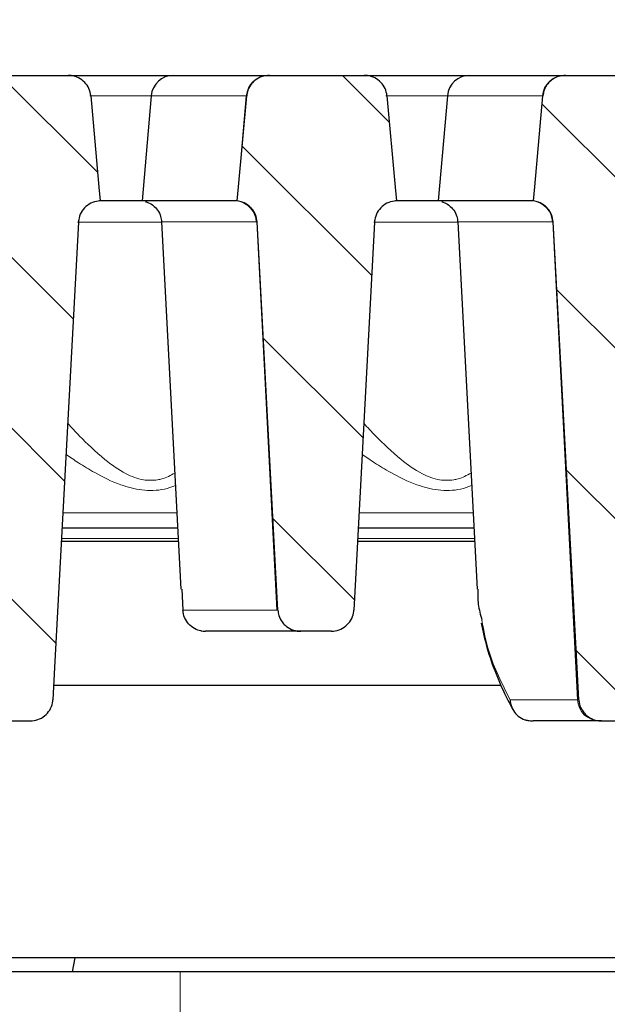
# Model space of a CAD drawing. Units: millimetres. Extents: x 0 to 420, y 0 to 297.
# Drawn here: x 316 to 327, y 232 to 251 of the extents above; entities that cross this region are included whole.
import ezdxf

# ---------------------------------------------------------------- set-up
doc = ezdxf.new("R2010")
doc.units = ezdxf.units.MM
doc.styles.add('SLDTEXTSTYLE0', font='TXT', dxfattribs={"width": 0.605})
doc.dimstyles.new('SLDDIMSTYLE1', dxfattribs={"dimtxt": 3.5, "dimasz": 3.5, "dimexe": 0, "dimexo": 0.0625, "dimgap": 0.875, "dimtad": 1, "dimlfac": 6, "dimrnd": 1e-09, "dimzin": 12, "dimdsep": 46, "dimtxsty": 'SLDTEXTSTYLE0', "dimsah": 1, "dimcen": 0.09, "dimadec": 0, "dimazin": 3, "dimtfac": 1, "dimtdec": 3, "dimtofl": 0, "dimtmove": 0, "dimatfit": 3, "dimfxl": 0, "dimfrac": 2, "dimtolj": 1, "dimtzin": 12, "dimarcsym": 0})
doc.dimstyles.new('SLDDIMSTYLE2', dxfattribs={"dimtxt": 3.5, "dimasz": 3.5, "dimexe": 0, "dimexo": 0.0625, "dimgap": 0.875, "dimtad": 1, "dimlfac": 6, "dimrnd": 1e-09, "dimzin": 12, "dimdsep": 46, "dimtxsty": 'SLDTEXTSTYLE0', "dimsah": 1, "dimcen": 0.09, "dimadec": 0, "dimazin": 3, "dimtol": 1, "dimtm": 2, "dimtfac": 1, "dimtdec": 0, "dimtofl": 0, "dimtmove": 0, "dimatfit": 3, "dimfxl": 0, "dimfrac": 2, "dimtolj": 1, "dimarcsym": 0})
doc.dimstyles.new('SLDDIMSTYLE3', dxfattribs={"dimtxt": 3.5, "dimasz": 3.5, "dimexe": 0, "dimexo": 0.0625, "dimgap": 0.875, "dimtad": 1, "dimdec": 0, "dimlfac": 6, "dimrnd": 1e-09, "dimzin": 12, "dimdsep": 46, "dimtxsty": 'SLDTEXTSTYLE0', "dimsah": 1, "dimcen": 0.09, "dimadec": 0, "dimazin": 3, "dimtol": 1, "dimtp": 2, "dimtm": 2, "dimtfac": 1, "dimtdec": 0, "dimtofl": 0, "dimtmove": 0, "dimatfit": 3, "dimfxl": 0, "dimfrac": 2, "dimtolj": 1, "dimarcsym": 0})
pattern_1 = [(135, (0, 0), (-1.5875, -1.5875), [])]

# ---------------------------------------------------------------- blocks, each defined once
blk = doc.blocks.new('_D_10')
at = {"color": 7, "linetype": 'Continuous', "lineweight": 18}
for p, q in [((307.398, 246.607), (307.398, 260.519)), ((368.965, 246.607), (368.965, 260.52)), ((307.398, 259.519), (368.965, 259.52))]:
    blk.add_line(p, q, dxfattribs=at)
for points in [[(307.398, 259.519), (310.898, 258.981), (310.898, 260.058)], [(368.965, 259.52), (365.465, 260.058), (365.465, 258.982)]]:
    blk.add_solid(points, dxfattribs=at)
at = {"color": 7, "linetype": 'Continuous', "lineweight": 18, "attachment_point": 1, "rotation": 0.0005, "style": 'SLDTEXTSTYLE0'}
for s, insert, char_height in [('0', (341.712, 266.139), 2.45), ('370', (333.117, 264.031), 3.5), ('2', (341.712, 262.981), 2.45), ('-', (340.793, 262.981), 2.45)]:
    blk.add_mtext(s, dxfattribs=dict(at, insert=insert, char_height=char_height))
blk = doc.blocks.new('_D_11')
at = {"color": 7, "linetype": 'Continuous', "lineweight": 18}
for p, q in [((303.839, 249.421), (303.839, 270.52)), ((372.525, 249.421), (372.525, 270.52)), ((303.839, 269.52), (372.525, 269.52))]:
    blk.add_line(p, q, dxfattribs=at)
for points in [[(303.839, 269.52), (307.339, 268.981), (307.339, 270.058)], [(372.525, 269.52), (369.025, 270.058), (369.025, 268.981)]]:
    blk.add_solid(points, dxfattribs=at)
at = {"color": 7, "linetype": 'Continuous', "lineweight": 18, "attachment_point": 1, "style": 'SLDTEXTSTYLE0'}
for s, insert, char_height in [('412', (332.653, 274.031), 3.5), ('±2', (340.329, 272.981), 2.45)]:
    blk.add_mtext(s, dxfattribs=dict(at, insert=insert, char_height=char_height))
blk = doc.blocks.new('_D_12')
at = {"color": 7, "linetype": 'Continuous', "lineweight": 18}
for p, q in [((310.682, 232.71), (310.682, 203.477)), ((365.682, 232.71), (365.682, 203.477)), ((310.682, 204.477), (365.682, 204.477))]:
    blk.add_line(p, q, dxfattribs=at)
for points in [[(310.682, 204.477), (314.182, 203.938), (314.182, 205.015)], [(365.682, 204.477), (362.182, 205.015), (362.182, 203.938)]]:
    blk.add_solid(points, dxfattribs=at)
at = {"color": 7, "linetype": 'Continuous', "lineweight": 18, "insert": (334.893, 208.989), "char_height": 3.5, "attachment_point": 1, "style": 'SLDTEXTSTYLE0'}
blk.add_mtext('330', dxfattribs=at)

msp = doc.modelspace()

# ---------------------------------------------------------------- hatches: boundary and pattern name
at = {"linetype": 'Continuous', "lineweight": 18}
h = msp.add_hatch(dxfattribs=at)
h.set_pattern_fill('DIN 201 Grauguss', scale=0.5, angle=90, style=0, pattern_type=2)
h.set_pattern_definition(pattern_1)
edge = h.paths.add_edge_path(flags=0)
edge.add_spline(control_points=[(314.5757, 247.1436), (314.6072, 247.1394), (314.6385, 247.1317), (314.6683, 247.1207), (314.7133, 247.1041), (314.756, 247.0795), (314.793, 247.0489)], knot_values=[0, 0, 0, 0, 0.0005725, 0.0005725, 0.0005725, 0.0014427, 0.0014427, 0.0014427, 0.0014427], weights=[1, 1, 1, 1, 1, 1, 1], degree=3, periodic=0)
edge.add_spline(control_points=[(314.793, 247.0489), (314.8094, 247.0353), (314.8249, 247.0203), (314.8391, 247.0043), (314.8697, 246.9699), (314.8948, 246.9298), (314.9124, 246.8872), (314.93, 246.8447), (314.9405, 246.7985), (314.9429, 246.7525)], knot_values=[0, 0, 0, 0, 0.0003852, 0.0003852, 0.0003852, 0.0012231, 0.0012231, 0.0012231, 0.0020615, 0.0020615, 0.0020615, 0.0020615], weights=[1, 1, 1, 1, 1, 1, 1, 1, 1, 1], degree=3, periodic=0)
edge.add_spline(control_points=[(314.9429, 246.7525), (315.0905, 243.9907), (315.238, 241.2289), (315.3854, 238.4671), (315.396, 238.2687), (315.4066, 238.0702), (315.4172, 237.8718)], knot_values=[0.1007507, 0.1007507, 0.1007507, 0.1007507, 0.1505337, 0.1505337, 0.1505337, 0.1541108, 0.1541108, 0.1541108, 0.1541108], weights=[1, 1, 1, 1, 1, 1, 1], degree=3, periodic=0)
edge.add_spline(control_points=[(315.4172, 237.8718), (315.4186, 237.8455), (315.4226, 237.8193), (315.429, 237.7937), (315.4402, 237.7493), (315.4592, 237.7063), (315.4843, 237.668), (315.4994, 237.645), (315.5169, 237.6234), (315.5362, 237.6038), (315.5696, 237.5699), (315.6095, 237.5413), (315.6524, 237.5204), (315.6952, 237.4995), (315.7422, 237.4857), (315.7895, 237.48), (315.8066, 237.478), (315.8239, 237.4769), (315.8412, 237.4769)], knot_values=[0.0139892, 0.0139892, 0.0139892, 0.0139892, 0.0144614, 0.0144614, 0.0144614, 0.0152851, 0.0152851, 0.0152851, 0.0157754, 0.0157754, 0.0157754, 0.0166335, 0.0166335, 0.0166335, 0.017491, 0.017491, 0.017491, 0.0178, 0.0178, 0.0178, 0.0178], weights=[1, 1, 1, 1, 1, 1, 1, 1, 1, 1, 1, 1, 1, 1, 1, 1, 1, 1, 1], degree=3, periodic=0)
edge.add_line((315.8412, 237.4769), (316.2273, 237.4769))
edge.add_spline(control_points=[(316.2273, 237.4769), (316.2397, 237.4769), (316.2521, 237.4775), (316.2645, 237.4785), (316.3126, 237.4827), (316.3606, 237.4952), (316.4046, 237.5151), (316.4485, 237.535), (316.4895, 237.5627), (316.5242, 237.5961), (316.5584, 237.6291), (316.5874, 237.6685), (316.6085, 237.7111), (316.6292, 237.7529), (316.643, 237.799), (316.6485, 237.8453), (316.6495, 237.8541), (316.6503, 237.863), (316.6507, 237.8718)], knot_values=[0.0023416, 0.0023416, 0.0023416, 0.0023416, 0.0025638, 0.0025638, 0.0025638, 0.0034326, 0.0034326, 0.0034326, 0.0042993, 0.0042993, 0.0042993, 0.0051549, 0.0051549, 0.0051549, 0.0059955, 0.0059955, 0.0059955, 0.0061533, 0.0061533, 0.0061533, 0.0061533], weights=[1, 1, 1, 1, 1, 1, 1, 1, 1, 1, 1, 1, 1, 1, 1, 1, 1, 1, 1], degree=3, periodic=0)
edge.add_spline(control_points=[(316.6507, 237.8718), (316.6614, 238.0709), (316.672, 238.2699), (316.6826, 238.469), (316.8298, 241.2291), (316.9771, 243.9891), (317.1243, 246.7491)], knot_values=[0.1464839, 0.1464839, 0.1464839, 0.1464839, 0.1500723, 0.1500723, 0.1500723, 0.1998237, 0.1998237, 0.1998237, 0.1998237], weights=[1, 1, 1, 1, 1, 1, 1], degree=3, periodic=0)
edge.add_spline(control_points=[(317.1243, 246.7491), (317.1251, 246.7642), (317.1268, 246.7792), (317.1292, 246.7941), (317.1368, 246.8402), (317.1527, 246.8857), (317.1754, 246.9267), (317.1985, 246.9683), (317.2293, 247.0065), (317.2651, 247.0379), (317.3012, 247.0696), (317.3434, 247.0955), (317.3881, 247.1133), (317.4327, 247.1311), (317.4811, 247.1415), (317.5291, 247.1436)], knot_values=[0, 0, 0, 0, 0.0002711, 0.0002711, 0.0002711, 0.0011248, 0.0011248, 0.0011248, 0.0019939, 0.0019939, 0.0019939, 0.0028711, 0.0028711, 0.0028711, 0.0037479, 0.0037479, 0.0037479, 0.0037479], weights=[1, 1, 1, 1, 1, 1, 1, 1, 1, 1, 1, 1, 1, 1, 1, 1], degree=3, periodic=0)
edge.add_spline(control_points=[(317.5291, 247.1436), (317.5215, 247.2289), (317.5139, 247.3142), (317.5063, 247.3996), (317.4559, 247.9652), (317.4055, 248.5309), (317.3551, 249.0966)], knot_values=[0.0286582, 0.0286582, 0.0286582, 0.0286582, 0.0302001, 0.0302001, 0.0302001, 0.0404225, 0.0404225, 0.0404225, 0.0404225], weights=[1, 1, 1, 1, 1, 1, 1], degree=3, periodic=0)
edge.add_spline(control_points=[(317.3551, 249.0966), (317.355, 249.0978), (317.3549, 249.0991), (317.3548, 249.1003), (317.3503, 249.1459), (317.3379, 249.1914), (317.3186, 249.233), (317.2993, 249.2747), (317.2725, 249.3136), (317.2406, 249.3467), (317.2083, 249.3803), (317.1698, 249.4087), (317.1283, 249.4299), (317.0861, 249.4515), (317.0397, 249.4661), (316.9927, 249.4727), (316.9728, 249.4755), (316.9527, 249.4769), (316.9326, 249.4769)], knot_values=[0.0092649, 0.0092649, 0.0092649, 0.0092649, 0.0092871, 0.0092871, 0.0092871, 0.0101122, 0.0101122, 0.0101122, 0.0109396, 0.0109396, 0.0109396, 0.0117778, 0.0117778, 0.0117778, 0.0126307, 0.0126307, 0.0126307, 0.0129909, 0.0129909, 0.0129909, 0.0129909], weights=[1, 1, 1, 1, 1, 1, 1, 1, 1, 1, 1, 1, 1, 1, 1, 1, 1, 1, 1], degree=3, periodic=0)
edge.add_line((316.9326, 249.4769), (315.1727, 249.4769))
edge.add_spline(control_points=[(315.1727, 249.4769), (315.1263, 249.4769), (315.0792, 249.4693), (315.0352, 249.4544), (314.9893, 249.439), (314.9455, 249.4155), (314.9075, 249.3856), (314.883, 249.3664), (314.8605, 249.3442), (314.8408, 249.32), (314.8116, 249.2841), (314.7882, 249.2428), (314.7725, 249.1993), (314.7606, 249.1663), (314.7529, 249.1315), (314.7498, 249.0966)], knot_values=[0.0135169, 0.0135169, 0.0135169, 0.0135169, 0.0143536, 0.0143536, 0.0143536, 0.0152243, 0.0152243, 0.0152243, 0.0157814, 0.0157814, 0.0157814, 0.0166135, 0.0166135, 0.0166135, 0.0172444, 0.0172444, 0.0172444, 0.0172444], weights=[1, 1, 1, 1, 1, 1, 1, 1, 1, 1, 1, 1, 1, 1, 1, 1], degree=3, periodic=0)
edge.add_spline(control_points=[(314.7498, 249.0966), (314.6996, 248.5336), (314.6494, 247.9706), (314.5992, 247.4077), (314.5914, 247.3196), (314.5835, 247.2316), (314.5757, 247.1436)], knot_values=[0.0200265, 0.0200265, 0.0200265, 0.0200265, 0.0302001, 0.0302001, 0.0302001, 0.0317908, 0.0317908, 0.0317908, 0.0317908], weights=[1, 1, 1, 1, 1, 1, 1], degree=3, periodic=0)
h = msp.add_hatch(dxfattribs=at)
h.set_pattern_fill('DIN 201 Grauguss', scale=0.5, angle=90, style=0, pattern_type=2)
h.set_pattern_definition(pattern_1)
edge = h.paths.add_edge_path(flags=0)
edge.add_spline(control_points=[(320.0757, 247.1436), (320.1072, 247.1394), (320.1385, 247.1317), (320.1683, 247.1207), (320.2133, 247.1041), (320.256, 247.0795), (320.293, 247.0489)], knot_values=[0, 0, 0, 0, 0.0005725, 0.0005725, 0.0005725, 0.0014427, 0.0014427, 0.0014427, 0.0014427], weights=[1, 1, 1, 1, 1, 1, 1], degree=3, periodic=0)
edge.add_spline(control_points=[(320.293, 247.0489), (320.3094, 247.0353), (320.3249, 247.0203), (320.3391, 247.0043), (320.3697, 246.9699), (320.3948, 246.9298), (320.4124, 246.8872), (320.43, 246.8447), (320.4405, 246.7985), (320.4429, 246.7525)], knot_values=[0, 0, 0, 0, 0.0003852, 0.0003852, 0.0003852, 0.0012231, 0.0012231, 0.0012231, 0.0020615, 0.0020615, 0.0020615, 0.0020615], weights=[1, 1, 1, 1, 1, 1, 1, 1, 1, 1], degree=3, periodic=0)
edge.add_spline(control_points=[(320.4429, 246.7525), (320.5509, 244.731), (320.6589, 242.7096), (320.7668, 240.6882), (320.7873, 240.3049), (320.8078, 239.9217), (320.8282, 239.5385)], knot_values=[0.0846851, 0.0846851, 0.0846851, 0.0846851, 0.1211227, 0.1211227, 0.1211227, 0.1280309, 0.1280309, 0.1280309, 0.1280309], weights=[1, 1, 1, 1, 1, 1, 1], degree=3, periodic=0)
edge.add_spline(control_points=[(320.8282, 239.5385), (320.83, 239.5048), (320.8361, 239.4712), (320.846, 239.439), (320.8596, 239.3952), (320.8809, 239.3532), (320.908, 239.3163), (320.9244, 239.2941), (320.943, 239.2734), (320.9634, 239.2548), (320.9988, 239.2227), (321.0402, 239.1962), (321.0842, 239.1776), (321.1282, 239.159), (321.176, 239.1477), (321.2237, 239.1445), (321.2332, 239.1439), (321.2427, 239.1436), (321.2522, 239.1436)], knot_values=[0.0138542, 0.0138542, 0.0138542, 0.0138542, 0.0144595, 0.0144595, 0.0144595, 0.0152836, 0.0152836, 0.0152836, 0.0157754, 0.0157754, 0.0157754, 0.0166356, 0.0166356, 0.0166356, 0.0174953, 0.0174953, 0.0174953, 0.0176651, 0.0176651, 0.0176651, 0.0176651], weights=[1, 1, 1, 1, 1, 1, 1, 1, 1, 1, 1, 1, 1, 1, 1, 1, 1, 1, 1], degree=3, periodic=0)
edge.add_line((321.2522, 239.1436), (321.8162, 239.1436))
edge.add_spline(control_points=[(321.8162, 239.1436), (321.8306, 239.1436), (321.8451, 239.1443), (321.8595, 239.1458), (321.9075, 239.1506), (321.9554, 239.1638), (321.999, 239.1843), (322.0426, 239.2048), (322.0832, 239.2331), (322.1174, 239.267), (322.1511, 239.3004), (322.1795, 239.3402), (322.2, 239.3831), (322.2201, 239.4252), (322.2332, 239.4714), (322.238, 239.5178), (322.2387, 239.5247), (322.2393, 239.5316), (322.2396, 239.5385)], knot_values=[0.0023071, 0.0023071, 0.0023071, 0.0023071, 0.0025655, 0.0025655, 0.0025655, 0.0034344, 0.0034344, 0.0034344, 0.0043009, 0.0043009, 0.0043009, 0.0051559, 0.0051559, 0.0051559, 0.0059959, 0.0059959, 0.0059959, 0.0061189, 0.0061189, 0.0061189, 0.0061189], weights=[1, 1, 1, 1, 1, 1, 1, 1, 1, 1, 1, 1, 1, 1, 1, 1, 1, 1, 1], degree=3, periodic=0)
edge.add_spline(control_points=[(322.2396, 239.5385), (322.2601, 239.9223), (322.2806, 240.3062), (322.3011, 240.6901), (322.4088, 242.7098), (322.5166, 244.7295), (322.6243, 246.7491)], knot_values=[0.1137322, 0.1137322, 0.1137322, 0.1137322, 0.1206519, 0.1206519, 0.1206519, 0.1570579, 0.1570579, 0.1570579, 0.1570579], weights=[1, 1, 1, 1, 1, 1, 1], degree=3, periodic=0)
edge.add_spline(control_points=[(322.6243, 246.7491), (322.6251, 246.7642), (322.6268, 246.7792), (322.6292, 246.7941), (322.6368, 246.8402), (322.6527, 246.8857), (322.6754, 246.9267), (322.6985, 246.9683), (322.7293, 247.0065), (322.7651, 247.0379), (322.8012, 247.0696), (322.8434, 247.0955), (322.8881, 247.1133), (322.9327, 247.1311), (322.9811, 247.1415), (323.0291, 247.1436)], knot_values=[0, 0, 0, 0, 0.0002711, 0.0002711, 0.0002711, 0.0011248, 0.0011248, 0.0011248, 0.0019939, 0.0019939, 0.0019939, 0.0028711, 0.0028711, 0.0028711, 0.0037479, 0.0037479, 0.0037479, 0.0037479], weights=[1, 1, 1, 1, 1, 1, 1, 1, 1, 1, 1, 1, 1, 1, 1, 1], degree=3, periodic=0)
edge.add_spline(control_points=[(323.0291, 247.1436), (323.0215, 247.2289), (323.0139, 247.3142), (323.0063, 247.3996), (322.9559, 247.9652), (322.9055, 248.5309), (322.8551, 249.0966)], knot_values=[0.0286582, 0.0286582, 0.0286582, 0.0286582, 0.0302001, 0.0302001, 0.0302001, 0.0404225, 0.0404225, 0.0404225, 0.0404225], weights=[1, 1, 1, 1, 1, 1, 1], degree=3, periodic=0)
edge.add_spline(control_points=[(322.8551, 249.0966), (322.855, 249.0978), (322.8549, 249.0991), (322.8548, 249.1003), (322.8503, 249.1459), (322.8379, 249.1914), (322.8186, 249.233), (322.7993, 249.2747), (322.7725, 249.3136), (322.7406, 249.3467), (322.7083, 249.3803), (322.6698, 249.4087), (322.6283, 249.4299), (322.5861, 249.4515), (322.5397, 249.4661), (322.4927, 249.4727), (322.4728, 249.4755), (322.4527, 249.4769), (322.4326, 249.4769)], knot_values=[0.0092649, 0.0092649, 0.0092649, 0.0092649, 0.0092871, 0.0092871, 0.0092871, 0.0101122, 0.0101122, 0.0101122, 0.0109396, 0.0109396, 0.0109396, 0.0117778, 0.0117778, 0.0117778, 0.0126307, 0.0126307, 0.0126307, 0.0129909, 0.0129909, 0.0129909, 0.0129909], weights=[1, 1, 1, 1, 1, 1, 1, 1, 1, 1, 1, 1, 1, 1, 1, 1, 1, 1, 1], degree=3, periodic=0)
edge.add_line((322.4326, 249.4769), (320.6727, 249.4769))
edge.add_spline(control_points=[(320.6727, 249.4769), (320.6263, 249.4769), (320.5792, 249.4693), (320.5352, 249.4544), (320.4893, 249.439), (320.4455, 249.4155), (320.4075, 249.3856), (320.383, 249.3664), (320.3605, 249.3442), (320.3408, 249.32), (320.3116, 249.2841), (320.2882, 249.2428), (320.2725, 249.1993), (320.2606, 249.1663), (320.2529, 249.1315), (320.2498, 249.0966)], knot_values=[0.0135169, 0.0135169, 0.0135169, 0.0135169, 0.0143536, 0.0143536, 0.0143536, 0.0152243, 0.0152243, 0.0152243, 0.0157814, 0.0157814, 0.0157814, 0.0166135, 0.0166135, 0.0166135, 0.0172444, 0.0172444, 0.0172444, 0.0172444], weights=[1, 1, 1, 1, 1, 1, 1, 1, 1, 1, 1, 1, 1, 1, 1, 1], degree=3, periodic=0)
edge.add_spline(control_points=[(320.2498, 249.0966), (320.1996, 248.5336), (320.1494, 247.9706), (320.0992, 247.4077), (320.0914, 247.3196), (320.0835, 247.2316), (320.0757, 247.1436)], knot_values=[0.0200265, 0.0200265, 0.0200265, 0.0200265, 0.0302001, 0.0302001, 0.0302001, 0.0317908, 0.0317908, 0.0317908, 0.0317908], weights=[1, 1, 1, 1, 1, 1, 1], degree=3, periodic=0)
h = msp.add_hatch(dxfattribs=at)
h.set_pattern_fill('DIN 201 Grauguss', scale=0.5, angle=90, style=0, pattern_type=2)
h.set_pattern_definition(pattern_1)
edge = h.paths.add_edge_path(flags=0)
edge.add_spline(control_points=[(325.5757, 247.1436), (325.6072, 247.1394), (325.6385, 247.1317), (325.6683, 247.1207), (325.7133, 247.1041), (325.756, 247.0795), (325.793, 247.0489)], knot_values=[0, 0, 0, 0, 0.0005725, 0.0005725, 0.0005725, 0.0014427, 0.0014427, 0.0014427, 0.0014427], weights=[1, 1, 1, 1, 1, 1, 1], degree=3, periodic=0)
edge.add_spline(control_points=[(325.793, 247.0489), (325.8094, 247.0353), (325.8249, 247.0203), (325.8391, 247.0043), (325.8697, 246.9699), (325.8948, 246.9298), (325.9124, 246.8872), (325.93, 246.8447), (325.9405, 246.7985), (325.9429, 246.7525)], knot_values=[0, 0, 0, 0, 0.0003852, 0.0003852, 0.0003852, 0.0012231, 0.0012231, 0.0012231, 0.0020615, 0.0020615, 0.0020615, 0.0020615], weights=[1, 1, 1, 1, 1, 1, 1, 1, 1, 1], degree=3, periodic=0)
edge.add_spline(control_points=[(325.9429, 246.7525), (326.0905, 243.9907), (326.238, 241.2289), (326.3854, 238.4671), (326.396, 238.2687), (326.4066, 238.0702), (326.4172, 237.8718)], knot_values=[0.1007507, 0.1007507, 0.1007507, 0.1007507, 0.1505337, 0.1505337, 0.1505337, 0.1541108, 0.1541108, 0.1541108, 0.1541108], weights=[1, 1, 1, 1, 1, 1, 1], degree=3, periodic=0)
edge.add_spline(control_points=[(326.4172, 237.8718), (326.4186, 237.8455), (326.4226, 237.8193), (326.429, 237.7937), (326.4402, 237.7493), (326.4592, 237.7063), (326.4843, 237.668), (326.4994, 237.645), (326.5169, 237.6234), (326.5362, 237.6038), (326.5696, 237.5699), (326.6095, 237.5413), (326.6524, 237.5204), (326.6952, 237.4995), (326.7422, 237.4857), (326.7895, 237.48), (326.8066, 237.478), (326.8239, 237.4769), (326.8412, 237.4769)], knot_values=[0.0139892, 0.0139892, 0.0139892, 0.0139892, 0.0144614, 0.0144614, 0.0144614, 0.0152851, 0.0152851, 0.0152851, 0.0157754, 0.0157754, 0.0157754, 0.0166335, 0.0166335, 0.0166335, 0.017491, 0.017491, 0.017491, 0.0178, 0.0178, 0.0178, 0.0178], weights=[1, 1, 1, 1, 1, 1, 1, 1, 1, 1, 1, 1, 1, 1, 1, 1, 1, 1, 1], degree=3, periodic=0)
edge.add_line((326.8412, 237.4769), (327.2273, 237.4769))
edge.add_spline(control_points=[(327.2273, 237.4769), (327.2397, 237.4769), (327.2521, 237.4775), (327.2645, 237.4785), (327.3126, 237.4827), (327.3606, 237.4952), (327.4046, 237.5151), (327.4485, 237.535), (327.4895, 237.5627), (327.5242, 237.5961), (327.5584, 237.6291), (327.5874, 237.6685), (327.6085, 237.7111), (327.6292, 237.7529), (327.643, 237.799), (327.6485, 237.8453), (327.6495, 237.8541), (327.6503, 237.863), (327.6507, 237.8718)], knot_values=[0.0023416, 0.0023416, 0.0023416, 0.0023416, 0.0025638, 0.0025638, 0.0025638, 0.0034326, 0.0034326, 0.0034326, 0.0042993, 0.0042993, 0.0042993, 0.0051549, 0.0051549, 0.0051549, 0.0059955, 0.0059955, 0.0059955, 0.0061533, 0.0061533, 0.0061533, 0.0061533], weights=[1, 1, 1, 1, 1, 1, 1, 1, 1, 1, 1, 1, 1, 1, 1, 1, 1, 1, 1], degree=3, periodic=0)
edge.add_spline(control_points=[(327.6507, 237.8718), (327.6614, 238.0709), (327.672, 238.2699), (327.6826, 238.469), (327.8298, 241.2291), (327.9771, 243.9891), (328.1243, 246.7491)], knot_values=[0.1464839, 0.1464839, 0.1464839, 0.1464839, 0.1500723, 0.1500723, 0.1500723, 0.1998237, 0.1998237, 0.1998237, 0.1998237], weights=[1, 1, 1, 1, 1, 1, 1], degree=3, periodic=0)
edge.add_spline(control_points=[(328.1243, 246.7491), (328.1251, 246.7642), (328.1268, 246.7792), (328.1292, 246.7941), (328.1368, 246.8402), (328.1527, 246.8857), (328.1754, 246.9267), (328.1985, 246.9683), (328.2293, 247.0065), (328.2651, 247.0379), (328.3012, 247.0696), (328.3434, 247.0955), (328.3881, 247.1133), (328.4327, 247.1311), (328.4811, 247.1415), (328.5291, 247.1436)], knot_values=[0, 0, 0, 0, 0.0002711, 0.0002711, 0.0002711, 0.0011248, 0.0011248, 0.0011248, 0.0019939, 0.0019939, 0.0019939, 0.0028711, 0.0028711, 0.0028711, 0.0037479, 0.0037479, 0.0037479, 0.0037479], weights=[1, 1, 1, 1, 1, 1, 1, 1, 1, 1, 1, 1, 1, 1, 1, 1], degree=3, periodic=0)
edge.add_spline(control_points=[(328.5291, 247.1436), (328.5215, 247.2289), (328.5139, 247.3142), (328.5063, 247.3996), (328.4559, 247.9652), (328.4055, 248.5309), (328.3551, 249.0966)], knot_values=[0.0286582, 0.0286582, 0.0286582, 0.0286582, 0.0302001, 0.0302001, 0.0302001, 0.0404225, 0.0404225, 0.0404225, 0.0404225], weights=[1, 1, 1, 1, 1, 1, 1], degree=3, periodic=0)
edge.add_spline(control_points=[(328.3551, 249.0966), (328.355, 249.0978), (328.3549, 249.0991), (328.3548, 249.1003), (328.3503, 249.1459), (328.3379, 249.1914), (328.3186, 249.233), (328.2993, 249.2747), (328.2725, 249.3136), (328.2406, 249.3467), (328.2083, 249.3803), (328.1698, 249.4087), (328.1283, 249.4299), (328.0861, 249.4515), (328.0397, 249.4661), (327.9927, 249.4727), (327.9728, 249.4755), (327.9527, 249.4769), (327.9326, 249.4769)], knot_values=[0.0092649, 0.0092649, 0.0092649, 0.0092649, 0.0092871, 0.0092871, 0.0092871, 0.0101122, 0.0101122, 0.0101122, 0.0109396, 0.0109396, 0.0109396, 0.0117778, 0.0117778, 0.0117778, 0.0126307, 0.0126307, 0.0126307, 0.0129909, 0.0129909, 0.0129909, 0.0129909], weights=[1, 1, 1, 1, 1, 1, 1, 1, 1, 1, 1, 1, 1, 1, 1, 1, 1, 1, 1], degree=3, periodic=0)
edge.add_line((327.9326, 249.4769), (326.1727, 249.4769))
edge.add_spline(control_points=[(326.1727, 249.4769), (326.1263, 249.4769), (326.0792, 249.4693), (326.0352, 249.4544), (325.9893, 249.439), (325.9455, 249.4155), (325.9075, 249.3856), (325.883, 249.3664), (325.8605, 249.3442), (325.8408, 249.32), (325.8116, 249.2841), (325.7882, 249.2428), (325.7725, 249.1993), (325.7606, 249.1663), (325.7529, 249.1315), (325.7498, 249.0966)], knot_values=[0.0135169, 0.0135169, 0.0135169, 0.0135169, 0.0143536, 0.0143536, 0.0143536, 0.0152243, 0.0152243, 0.0152243, 0.0157814, 0.0157814, 0.0157814, 0.0166135, 0.0166135, 0.0166135, 0.0172444, 0.0172444, 0.0172444, 0.0172444], weights=[1, 1, 1, 1, 1, 1, 1, 1, 1, 1, 1, 1, 1, 1, 1, 1], degree=3, periodic=0)
edge.add_spline(control_points=[(325.7498, 249.0966), (325.6996, 248.5336), (325.6494, 247.9706), (325.5992, 247.4077), (325.5914, 247.3196), (325.5835, 247.2316), (325.5757, 247.1436)], knot_values=[0.0200265, 0.0200265, 0.0200265, 0.0200265, 0.0302001, 0.0302001, 0.0302001, 0.0317908, 0.0317908, 0.0317908, 0.0317908], weights=[1, 1, 1, 1, 1, 1, 1], degree=3, periodic=0)

# ---------------------------------------------------------------- linework, layer by layer
at = {"color": 7, "linetype": 'Continuous', "lineweight": 25}
for p, q in [((315.1727, 249.4769), (316.9326, 249.4769)), ((316.9224, 249.4769), (318.8918, 249.4769)), ((318.8918, 249.4769), (320.6496, 249.4769)), ((320.6496, 249.4769), (320.6727, 249.4769)), ((320.6727, 249.4769), (322.4326, 249.4769)), ((322.4224, 249.4769), (324.3918, 249.4769)), ((324.3918, 249.4769), (326.1496, 249.4769)), ((326.1496, 249.4769), (326.1727, 249.4769)), ((326.1727, 249.4769), (327.9326, 249.4769)), ((318.4767, 249.0966), (318.3058, 247.1436)), ((323.9767, 249.0966), (323.8058, 247.1436)), ((318.3058, 247.1436), (317.5101, 247.1436)), ((320.0747, 247.1436), (318.3058, 247.1436)), ((320.0757, 247.1436), (320.0747, 247.1436)), ((323.8058, 247.1436), (323.0101, 247.1436)), ((325.5747, 247.1436), (323.8058, 247.1436)), ((325.5757, 247.1436), (325.5747, 247.1436)), ((318.6697, 246.7519), (319.0276, 239.9234)), ((324.1697, 246.7519), (324.5276, 239.9234)), ((318.968, 241.0603), (316.8208, 241.0603)), ((324.468, 241.0603), (322.3208, 241.0603)), ((318.9811, 240.8103), (316.8075, 240.8103)), ((324.4811, 240.8103), (322.3075, 240.8103)), ((319.0431, 239.9242), (319.0656, 239.5385)), ((321.2165, 239.1436), (319.4843, 239.1436)), ((321.2522, 239.1436), (321.2165, 239.1436)), ((321.8162, 239.1436), (321.2522, 239.1436)), ((316.6652, 238.1436), (324.9741, 238.1436)), ((315.8412, 237.4769), (316.2273, 237.4769)), ((326.8022, 237.4769), (325.5696, 237.4769)), ((326.8412, 237.4769), (326.8022, 237.4769)), ((326.8412, 237.4769), (327.2273, 237.4769)), ((317.066, 233.0714), (308.7145, 233.0714)), ((317.0152, 232.8103), (317.066, 233.0714)), ((343.7314, 233.0714), (317.066, 233.0714)), ((319.0152, 232.8103), (310.6819, 232.8103)), ((357.3486, 232.8103), (319.0152, 232.8103))]:
    msp.add_line(p, q, dxfattribs=at)
at = {"color": 8, "linetype": 'Continuous', "lineweight": 18}
for p, q in [((318.4767, 249.0966), (317.335, 249.0966)), ((320.2423, 249.0966), (318.4767, 249.0966)), ((320.0747, 247.1436), (320.2423, 249.0966)), ((320.2498, 249.0966), (320.2423, 249.0966)), ((323.9767, 249.0966), (322.835, 249.0966)), ((325.7423, 249.0966), (323.9767, 249.0966)), ((325.5747, 247.1436), (325.7423, 249.0966)), ((325.7498, 249.0966), (325.7423, 249.0966)), ((318.6678, 246.7504), (317.1088, 246.7504)), ((320.4373, 246.7525), (320.4282, 246.7525)), ((320.8082, 239.5385), (320.4373, 246.7525)), ((320.4429, 246.7525), (320.4373, 246.7525)), ((324.1678, 246.7504), (322.6088, 246.7504)), ((325.9373, 246.7525), (325.9282, 246.7525)), ((326.3939, 237.8718), (325.9373, 246.7525)), ((325.9429, 246.7525), (325.9373, 246.7525)), ((316.836, 241.3442), (318.9531, 241.3442)), ((322.336, 241.3442), (324.4531, 241.3442)), ((318.9781, 240.8675), (316.8106, 240.8675)), ((324.4781, 240.8675), (322.3105, 240.8675)), ((319.0656, 239.5385), (320.8082, 239.5385)), ((320.8082, 239.5385), (320.8282, 239.5385)), ((325.1419, 237.8718), (326.3939, 237.8718)), ((326.3939, 237.8718), (326.4172, 237.8718)), ((319.0152, 214.4769), (319.0152, 232.8103))]:
    msp.add_line(p, q, dxfattribs=at)
at = {"color": 7, "linetype": 'Continuous', "lineweight": 25, "flags": 128}
for points in [[(317.3551, 249.0966), (317.5063, 247.3996), (317.5291, 247.1436)], [(320.0757, 247.1436), (320.0992, 247.4077), (320.2498, 249.0966)], [(322.8551, 249.0966), (323.0063, 247.3996), (323.0291, 247.1436)], [(325.5757, 247.1436), (325.5992, 247.4077), (325.7498, 249.0966)], [(317.1243, 246.7491), (316.6826, 238.469), (316.6507, 237.8718)], [(320.8282, 239.5385), (320.7668, 240.6882), (320.4429, 246.7525)], [(322.6243, 246.7491), (322.3011, 240.6901), (322.2396, 239.5385)], [(326.4172, 237.8718), (326.3854, 238.4671), (325.9429, 246.7525)]]:
    msp.add_lwpolyline(points, dxfattribs=at)
at = {"color": 7, "linetype": 'Continuous', "lineweight": 25}
for centre in [(318.8918, 249.0603), (324.3918, 249.0603)]:
    msp.add_arc(centre, 0.4167, 90, 175, dxfattribs=at)
at = {"color": 8, "linetype": 'Continuous', "lineweight": 18}
for centre, radius, start, end in [((320.6531, 249.065), 0.412, 90.48506, 175.59696), ((326.1531, 249.065), 0.412, 90.48506, 175.59696), ((320.015, 246.7343), 0.4136, 2.51767, 81.70926), ((325.515, 246.7343), 0.4136, 2.51767, 81.70926), ((320.0183, 246.7318), 0.4195, 2.82505, 49.10577), ((325.5183, 246.7318), 0.4195, 2.82505, 49.10577), ((326.8059, 237.8892), 0.4123, 182.42159, 269.48624)]:
    msp.add_arc(centre, radius, start, end, dxfattribs=at)
at = {"color": 7, "linetype": 'Continuous', "lineweight": 25}
for points, knots in [([(317.3551, 249.0966), (317.355, 249.0978), (317.3507, 249.1447), (317.3256, 249.2365), (317.2458, 249.3527), (317.1312, 249.437), (317.0202, 249.4732), (316.9527, 249.4761), (316.9326, 249.4769)], [0, 0, 0, 0, 0.0060215, 0.227335, 0.4493165, 0.6741874, 0.9029575, 1, 1, 1, 1]), ([(320.6727, 249.4769), (320.6261, 249.4725), (320.5309, 249.4636), (320.4175, 249.4001), (320.3276, 249.3118), (320.2689, 249.2119), (320.2556, 249.1313), (320.2498, 249.0966)], [0, 0, 0, 0, 0.2241598, 0.4573431, 0.6078123, 0.8308309, 1, 1, 1, 1]), ([(322.8551, 249.0966), (322.855, 249.0978), (322.8507, 249.1447), (322.8256, 249.2365), (322.7458, 249.3527), (322.6312, 249.437), (322.5202, 249.4732), (322.4527, 249.4761), (322.4326, 249.4769)], [0, 0, 0, 0, 0.0060215, 0.227335, 0.4493165, 0.6741874, 0.9029575, 1, 1, 1, 1]), ([(326.1727, 249.4769), (326.1261, 249.4725), (326.0309, 249.4636), (325.9175, 249.4001), (325.8276, 249.3118), (325.7689, 249.2119), (325.7556, 249.1313), (325.7498, 249.0966)], [0, 0, 0, 0, 0.2241598, 0.4573431, 0.6078123, 0.8308309, 1, 1, 1, 1]), ([(317.5291, 247.1436), (317.4811, 247.1368), (317.385, 247.1231), (317.2599, 247.0438), (317.1689, 246.9316), (317.131, 246.8258), (317.1256, 246.7642), (317.1243, 246.7491)], [0, 0, 0, 0, 0.23374568, 0.46756786, 0.69919018, 0.9267666, 1, 1, 1, 1]), ([(318.3731, 247.1283), (318.382, 247.126), (318.4288, 247.1141), (318.5116, 247.0657), (318.5993, 246.9755), (318.658, 246.8658), (318.6641, 246.7869), (318.6669, 246.7512)], [0, 0, 0, 0, 0.05570224, 0.29336128, 0.54037303, 0.79177124, 1, 1, 1, 1]), ([(320.293, 247.0489), (320.2529, 247.0766), (320.1863, 247.1226), (320.1072, 247.1376), (320.0757, 247.1436)], [0, 0, 0, 0, 0.60117451, 1, 1, 1, 1]), ([(323.0291, 247.1436), (322.9811, 247.1368), (322.885, 247.1231), (322.7599, 247.0438), (322.6689, 246.9316), (322.631, 246.8258), (322.6256, 246.7642), (322.6243, 246.7491)], [0, 0, 0, 0, 0.2337457, 0.4675679, 0.6991902, 0.9267666, 1, 1, 1, 1]), ([(323.8731, 247.1283), (323.882, 247.126), (323.9288, 247.1141), (324.0116, 247.0657), (324.0993, 246.9755), (324.158, 246.8658), (324.1641, 246.7869), (324.1669, 246.7512)], [0, 0, 0, 0, 0.0557022, 0.2933613, 0.540373, 0.7917712, 1, 1, 1, 1]), ([(325.793, 247.0489), (325.7529, 247.0766), (325.6863, 247.1226), (325.6072, 247.1376), (325.5757, 247.1436)], [0, 0, 0, 0, 0.60117451, 1, 1, 1, 1]), ([(320.4429, 246.7525), (320.4358, 246.7983), (320.4217, 246.8901), (320.3585, 246.989), (320.3087, 247.0345), (320.293, 247.0489)], [0, 0, 0, 0, 0.40578281, 0.81142771, 1, 1, 1, 1]), ([(325.9429, 246.7525), (325.9358, 246.7983), (325.9217, 246.8901), (325.8585, 246.989), (325.8087, 247.0345), (325.793, 247.0489)], [0, 0, 0, 0, 0.4057828, 0.8114277, 1, 1, 1, 1]), ([(324.5414, 239.9242), (324.5404, 239.8328), (324.5384, 239.6418), (324.5908, 239.4511), (324.6181, 239.3517)], [0, 0, 0, 0, 0.4784166, 1, 1, 1, 1]), ([(319.3951, 239.1525), (319.3778, 239.1569), (319.3154, 239.1726), (319.2167, 239.2284), (319.1221, 239.3337), (319.077, 239.4429), (319.067, 239.5132), (319.0657, 239.5372), (319.0656, 239.5385)], [0, 0, 0, 0, 0.0983604, 0.3536071, 0.6095653, 0.866881, 0.9932934, 1, 1, 1, 1]), ([(320.8282, 239.5385), (320.8325, 239.5049), (320.8425, 239.4257), (320.8938, 239.3283), (320.975, 239.2378), (321.081, 239.1703), (321.1854, 239.145), (321.2427, 239.1438), (321.2522, 239.1436)], [0, 0, 0, 0, 0.15872241, 0.37467792, 0.5047011, 0.72996047, 0.95512163, 1, 1, 1, 1]), ([(321.8162, 239.1436), (321.8306, 239.144), (321.8933, 239.146), (322.0025, 239.177), (322.1228, 239.2606), (322.2069, 239.3787), (322.2355, 239.4781), (322.2392, 239.5316), (322.2396, 239.5385)], [0, 0, 0, 0, 0.0682273, 0.2960081, 0.5230964, 0.7472021, 0.96741, 1, 1, 1, 1]), ([(324.6051, 239.2959), (324.6376, 239.1436), (324.7052, 238.8269), (324.8735, 238.3493), (325.0435, 237.9668), (325.1618, 237.7478), (325.1931, 237.6899)], [0, 0, 0, 0, 0.2811434, 0.5844785, 0.8901357, 1, 1, 1, 1]), ([(319.3951, 239.1525), (319.4243, 239.1481), (319.4539, 239.1436), (319.4838, 239.1436), (319.4843, 239.1436)], [0, 0, 0, 0, 0.9828145, 1, 1, 1, 1]), ([(316.2273, 237.4769), (316.2397, 237.4773), (316.3004, 237.4789), (316.408, 237.5078), (316.5295, 237.5896), (316.6153, 237.7066), (316.646, 237.8076), (316.6501, 237.863), (316.6507, 237.8718)], [0, 0, 0, 0, 0.0587039, 0.28644377, 0.51360224, 0.73785776, 0.95822482, 1, 1, 1, 1]), ([(325.1419, 237.8718), (325.142, 237.8706), (325.143, 237.8465), (325.1524, 237.7763), (325.1963, 237.667), (325.2894, 237.5617), (325.3881, 237.5053), (325.4513, 237.4897), (325.4697, 237.4851)], [0, 0, 0, 0, 0.0066821, 0.1321869, 0.3877879, 0.6420566, 0.8956271, 1, 1, 1, 1]), ([(326.4172, 237.8718), (326.4202, 237.8456), (326.4282, 237.7737), (326.4707, 237.6807), (326.5469, 237.5861), (326.6488, 237.5134), (326.759, 237.48), (326.8239, 237.4776), (326.8412, 237.4769)], [0, 0, 0, 0, 0.12398922, 0.33979599, 0.46940086, 0.69406493, 0.91862374, 1, 1, 1, 1]), ([(325.4697, 237.4851), (325.5024, 237.4811), (325.5356, 237.477), (325.569, 237.4769), (325.5696, 237.4769)], [0, 0, 0, 0, 0.9826415, 1, 1, 1, 1])]:
    msp.add_open_spline(points, degree=3, knots=knots, dxfattribs=at)
at = {"color": 8, "linetype": 'Continuous', "lineweight": 18}
for points, knots in [([(320.4282, 246.7525), (320.172, 246.7525), (319.6591, 246.7526), (319.1341, 246.7525), (318.7832, 246.7524), (318.691, 246.7522), (318.6657, 246.7521), (318.6718, 246.752), (318.6729, 246.752)], [0, 0, 0, 0, 0.2347816, 0.4700536, 0.7068185, 0.9440864, 0.9897418, 1, 1, 1, 1]), ([(325.9282, 246.7525), (325.672, 246.7525), (325.1591, 246.7526), (324.6341, 246.7525), (324.2832, 246.7524), (324.191, 246.7522), (324.1657, 246.7521), (324.1718, 246.752), (324.1729, 246.752)], [0, 0, 0, 0, 0.23478164, 0.47005363, 0.70681854, 0.94408637, 0.98974184, 1, 1, 1, 1]), ([(316.9248, 243.0096), (316.9953, 242.9329), (317.1787, 242.7331), (317.5488, 242.3776), (317.9537, 242.0812), (318.3018, 241.9461), (318.5363, 241.9469), (318.7364, 241.9873), (318.8371, 242.0422), (318.9144, 242.0844)], [0, 0, 0, 0, 0.1734575, 0.4515413, 0.6407268, 0.7700041, 0.8682719, 0.8989176, 1, 1, 1, 1]), ([(322.4248, 243.0096), (322.4953, 242.9329), (322.6787, 242.7331), (323.0488, 242.3776), (323.4537, 242.0812), (323.8018, 241.9461), (324.0363, 241.9469), (324.2364, 241.9873), (324.3371, 242.0422), (324.4144, 242.0844)], [0, 0, 0, 0, 0.1734601, 0.451543, 0.6407279, 0.7700049, 0.8682723, 0.8989179, 1, 1, 1, 1]), ([(318.9266, 241.8508), (318.8589, 241.8267), (318.6626, 241.7568), (318.3025, 241.7551), (317.8565, 241.8684), (317.4668, 242.0643), (317.134, 242.267), (316.9697, 242.3796), (316.894, 242.4316)], [0, 0, 0, 0, 0.0941952, 0.2733626, 0.4484629, 0.6889804, 0.8566764, 1, 1, 1, 1]), ([(324.4266, 241.8508), (324.3589, 241.8267), (324.1626, 241.7568), (323.8025, 241.7551), (323.3565, 241.8684), (322.9668, 242.0643), (322.634, 242.267), (322.4697, 242.3796), (322.394, 242.4316)], [0, 0, 0, 0, 0.0941949, 0.2733618, 0.4484615, 0.6889784, 0.8566738, 1, 1, 1, 1]), ([(324.6181, 239.3517), (324.654, 239.1545), (324.7442, 238.66), (324.9926, 238.1677), (325.1419, 237.8718)], [0, 0, 0, 0, 0.3987592, 1, 1, 1, 1])]:
    msp.add_open_spline(points, degree=3, knots=knots, dxfattribs=at)

# ---------------------------------------------------------------- dimensions: what is measured, and where the dimension line sits
at = {"color": 7, "linetype": 'Continuous', "lineweight": 18}
for base, p1, p2, angle, dimstyle, picture, middle in [((372.525, 269.5197), (303.8388, 249.3207), (372.525, 249.3207), 0, 'SLDDIMSTYLE3', '_D_11', (338.1819, 269.5197)), ((368.965, 259.5201), (307.3985, 246.5069), (368.9652, 246.5075), 0.00054, 'SLDDIMSTYLE2', '_D_10', (338.1817, 259.5198)), ((365.6819, 204.4769), (310.6819, 232.8103), (365.6819, 232.8103), 0, 'SLDDIMSTYLE1', '_D_12', (338.1819, 204.4769))]:
    dim = msp.add_linear_dim(base=base, p1=p1, p2=p2, angle=angle, dimstyle=dimstyle, dxfattribs=at)
    dim.commit()
    dim.dimension.update_dxf_attribs({"geometry": picture, "text_midpoint": middle, "dimtype": 160})

doc.saveas('drawing.dxf')
